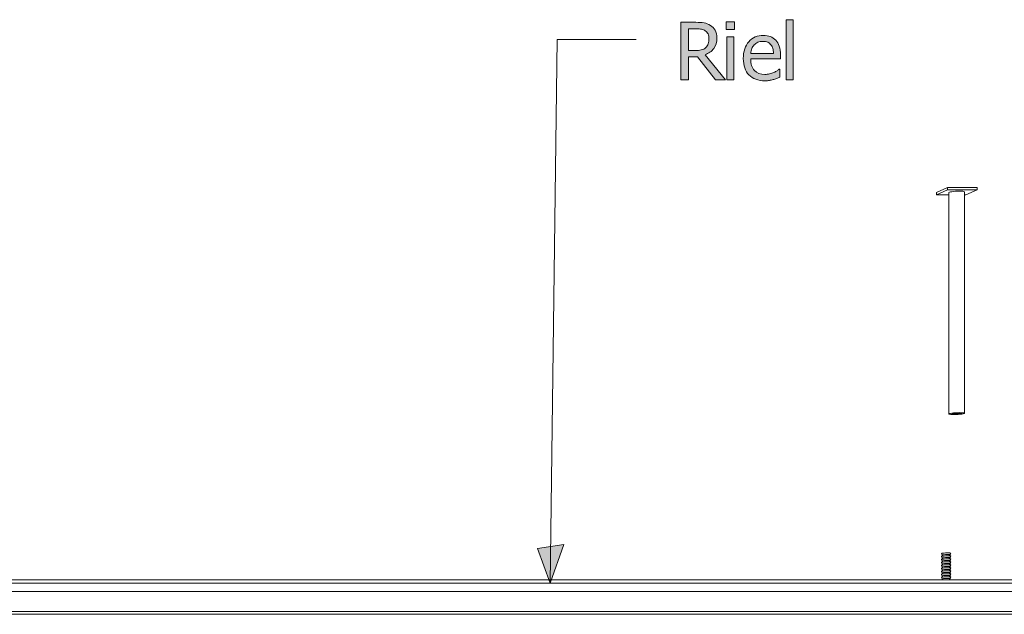
# Model space of a CAD drawing. Units: inches. Extents: x -566 to 1303, y -841 to 201.
# Drawn here: x 209 to 359, y 56 to 146 of the extents above; entities that cross this region are included whole.
import ezdxf

# ---------------------------------------------------------------- set-up
doc = ezdxf.new("R2010")
doc.units = ezdxf.units.IN
doc.header["$MEASUREMENT"] = 0
doc.layers.add('Capa 1', color=7, linetype='Continuous')

# ---------------------------------------------------------------- blocks, each defined once
blk = doc.blocks.new('block 2')
at = {"layer": 'Capa 1', "true_color": 0x505050}
h = blk.add_hatch(color=251, dxfattribs=at)
h.dxf.hatch_style = 2
edge = h.paths.add_edge_path()
edge.add_spline(control_points=[(313.37, 140.98), (313.93, 141.18), (314.37, 141.5), (314.69, 141.93), (315.02, 142.36), (315.18, 142.9), (315.18, 143.54), (315.18, 143.99), (315.09, 144.38), (314.91, 144.69), (314.73, 144.99), (314.49, 145.25), (314.19, 145.44), (313.88, 145.64), (313.56, 145.77), (313.22, 145.82), (312.89, 145.88), (312.47, 145.9), (311.97, 145.9), (311.97, 145.9), (309.72, 145.9), (309.72, 145.9), (309.72, 145.9), (309.72, 137.18), (309.72, 137.18), (309.72, 137.18), (310.88, 137.18), (310.88, 137.18), (310.88, 137.18), (310.88, 140.65), (310.88, 140.65), (310.88, 140.65), (312.2, 140.65), (312.2, 140.65), (312.2, 140.65), (314.97, 137.18), (314.97, 137.18), (314.97, 137.18), (316.47, 137.18), (316.47, 137.18), (316.47, 137.18), (313.37, 140.98), (313.37, 140.98), (313.37, 140.98), (313.37, 140.98), (313.37, 140.98)], knot_values=[0, 0, 0, 0, 1, 1, 1, 2, 2, 2, 3, 3, 3, 4, 4, 4, 5, 5, 5, 6, 6, 6, 7, 7, 7, 8, 8, 8, 9, 9, 9, 10, 10, 10, 11, 11, 11, 12, 12, 12, 13, 13, 13, 14, 14, 14, 15, 15, 15, 15], degree=3, periodic=1)
edge = h.paths.add_edge_path()
edge.add_spline(control_points=[(313.85, 142.65), (313.77, 142.43), (313.64, 142.23), (313.47, 142.07), (313.29, 141.88), (313.06, 141.76), (312.79, 141.7), (312.53, 141.64), (312.23, 141.62), (311.9, 141.62), (311.9, 141.62), (310.88, 141.62), (310.88, 141.62), (310.88, 141.62), (310.88, 144.91), (310.88, 144.91), (310.88, 144.91), (312.03, 144.91), (312.03, 144.91), (312.35, 144.91), (312.62, 144.89), (312.84, 144.84), (313.06, 144.8), (313.25, 144.72), (313.41, 144.61), (313.6, 144.48), (313.74, 144.32), (313.83, 144.13), (313.92, 143.93), (313.96, 143.7), (313.96, 143.45), (313.96, 143.14), (313.93, 142.88), (313.85, 142.65), (313.85, 142.65), (313.85, 142.65), (313.85, 142.65)], knot_values=[0, 0, 0, 0, 1, 1, 1, 2, 2, 2, 3, 3, 3, 4, 4, 4, 5, 5, 5, 6, 6, 6, 7, 7, 7, 8, 8, 8, 9, 9, 9, 10, 10, 10, 11, 11, 11, 12, 12, 12, 12], degree=3, periodic=1)
h.paths.add_polyline_path([(317.76, 143.72), (316.66, 143.72), (316.66, 137.18), (317.76, 137.18)])
h.paths.add_polyline_path([(317.83, 145.96), (316.58, 145.96), (316.58, 144.82), (317.83, 144.82)])
h = blk.add_hatch(color=251, dxfattribs=at)
h.dxf.hatch_style = 2
edge = h.paths.add_edge_path()
edge.add_spline(control_points=[(323.13, 137.07), (323.3, 137.11), (323.5, 137.15), (323.71, 137.21), (323.87, 137.25), (324.04, 137.31), (324.23, 137.39), (324.42, 137.46), (324.58, 137.53), (324.71, 137.58), (324.71, 137.58), (324.71, 138.78), (324.71, 138.78), (324.71, 138.78), (324.64, 138.78), (324.64, 138.78), (324.55, 138.71), (324.44, 138.63), (324.3, 138.54), (324.17, 138.46), (324, 138.37), (323.8, 138.28), (323.61, 138.2), (323.4, 138.12), (323.17, 138.07), (322.94, 138.02), (322.7, 137.99), (322.46, 137.99), (321.78, 137.99), (321.25, 138.19), (320.87, 138.59), (320.49, 138.99), (320.3, 139.58), (320.3, 140.34), (320.3, 140.34), (324.83, 140.34), (324.83, 140.34), (324.83, 140.34), (324.83, 140.94), (324.83, 140.94), (324.83, 141.46), (324.77, 141.9), (324.64, 142.26), (324.52, 142.62), (324.34, 142.93), (324.11, 143.18), (323.87, 143.43), (323.6, 143.61), (323.29, 143.73), (322.97, 143.85), (322.61, 143.91), (322.21, 143.91), (321.3, 143.91), (320.57, 143.59), (320.02, 142.96), (319.46, 142.33), (319.18, 141.48), (319.18, 140.41), (319.18, 139.33), (319.47, 138.5), (320.04, 137.91), (320.62, 137.32), (321.43, 137.03), (322.47, 137.03), (322.74, 137.03), (322.96, 137.04), (323.13, 137.07), (323.13, 137.07), (323.13, 137.07), (323.13, 137.07)], knot_values=[0, 0, 0, 0, 1, 1, 1, 2, 2, 2, 3, 3, 3, 4, 4, 4, 5, 5, 5, 6, 6, 6, 7, 7, 7, 8, 8, 8, 9, 9, 9, 10, 10, 10, 11, 11, 11, 12, 12, 12, 13, 13, 13, 14, 14, 14, 15, 15, 15, 16, 16, 16, 17, 17, 17, 18, 18, 18, 19, 19, 19, 20, 20, 20, 21, 21, 21, 22, 22, 22, 23, 23, 23, 23], degree=3, periodic=1)
edge = h.paths.add_edge_path()
edge.add_spline(control_points=[(320.3, 141.18), (320.32, 141.46), (320.38, 141.7), (320.46, 141.91), (320.55, 142.12), (320.67, 142.31), (320.84, 142.48), (321, 142.65), (321.19, 142.78), (321.4, 142.87), (321.6, 142.95), (321.85, 143), (322.14, 143), (322.44, 143), (322.69, 142.96), (322.89, 142.87), (323.09, 142.78), (323.26, 142.66), (323.38, 142.49), (323.5, 142.35), (323.59, 142.16), (323.65, 141.95), (323.72, 141.73), (323.75, 141.48), (323.76, 141.18), (323.76, 141.18), (320.3, 141.18), (320.3, 141.18), (320.3, 141.18), (320.3, 141.18), (320.3, 141.18)], knot_values=[0, 0, 0, 0, 1, 1, 1, 2, 2, 2, 3, 3, 3, 4, 4, 4, 5, 5, 5, 6, 6, 6, 7, 7, 7, 8, 8, 8, 9, 9, 9, 10, 10, 10, 10], degree=3, periodic=1)
h.paths.add_polyline_path([(326.76, 146.3), (325.66, 146.3), (325.66, 137.18), (326.76, 137.18)])
h = blk.add_hatch(color=251, dxfattribs=at)
h.dxf.hatch_style = 2
h.paths.add_polyline_path([(291.92, 66.64), (289.87, 60.78), (287.95, 66.06)])
at = {"layer": 'Capa 1', "lineweight": 0}
for points in [[(317.83, 145.96), (316.58, 145.96), (316.58, 144.82), (317.83, 144.82), (317.83, 145.96), (317.83, 145.96)], [(326.76, 146.3), (325.66, 146.3), (325.66, 137.18), (326.76, 137.18), (326.76, 146.3), (326.76, 146.3)], [(317.76, 143.72), (316.66, 143.72), (316.66, 137.18), (317.76, 137.18), (317.76, 143.72), (317.76, 143.72)], [(291.92, 66.64), (289.87, 60.78), (287.95, 66.06), (291.92, 66.64)], [(291.92, 66.64), (291.92, 66.64)]]:
    blk.add_lwpolyline(points, dxfattribs=at)
at = {"layer": 'Capa 1', "color": 251, "lineweight": 9, "true_color": 0x505050}
for points in [[(289.87, 60.78), (290.93, 143.3)], [(290.93, 143.3), (302.93, 143.3)]]:
    blk.add_lwpolyline(points, dxfattribs=at)
at = {"layer": 'Capa 1', "color": 7, "lineweight": 9, "true_color": 0xffffff}
for points in [[(348.52, 120.05), (350.19, 120.82)], [(348.52, 119.72), (350.19, 120.48)], [(348.52, 119.72), (348.52, 120.05)], [(350.4, 119.72), (348.52, 119.72)], [(350.19, 120.48), (350.19, 120.82)], [(350.19, 120.82), (354.68, 120.82)], [(350.19, 120.48), (354.68, 120.48)], [(350.47, 120.1), (350.4, 120.05)], [(350.4, 119.72), (350.4, 120.05)], [(350.4, 86.47), (350.4, 119.72)], [(350.62, 120.15), (350.47, 120.1)], [(350.83, 120.19), (350.62, 120.15)], [(351.1, 120.23), (350.83, 120.19)], [(351.4, 120.26), (351.1, 120.23)], [(351.71, 120.28), (351.4, 120.26)], [(352.02, 120.29), (351.71, 120.28)], [(352.29, 120.28), (352.02, 120.29)], [(352.52, 120.26), (352.29, 120.28)], [(352.68, 120.23), (352.52, 120.26)], [(352.77, 120.19), (352.68, 120.23)], [(352.78, 120.15), (352.77, 120.19)], [(352.78, 119.72), (352.78, 120.15)], [(352.98, 119.72), (352.78, 119.72)], [(352.78, 86.55), (352.78, 119.72)], [(354.68, 120.48), (352.98, 119.72)], [(354.68, 120.48), (354.68, 120.82)], [(350.47, 86.51), (350.4, 86.47)], [(350.4, 86.47), (350.41, 86.44)], [(350.41, 86.44), (350.5, 86.41)], [(350.62, 86.55), (350.47, 86.51)], [(350.5, 86.41), (350.67, 86.38)], [(350.83, 86.58), (350.62, 86.55)], [(350.67, 86.38), (350.89, 86.37)], [(351.1, 86.62), (350.83, 86.58)], [(350.89, 86.51), (350.85, 86.49)], [(350.85, 86.49), (350.86, 86.47)], [(350.86, 86.47), (350.91, 86.45)], [(350.99, 86.54), (350.89, 86.51)], [(350.89, 86.37), (351.17, 86.37)], [(350.91, 86.45), (351.02, 86.43)], [(351.12, 86.56), (350.99, 86.54)], [(351.02, 86.43), (351.16, 86.42)], [(351.4, 86.64), (351.1, 86.62)], [(351.29, 86.58), (351.12, 86.56)], [(351.16, 86.42), (351.33, 86.42)], [(351.17, 86.37), (351.47, 86.37)], [(351.47, 86.59), (351.29, 86.58)], [(351.33, 86.42), (351.52, 86.42)], [(351.71, 86.65), (351.4, 86.64)], [(351.67, 86.6), (351.47, 86.59)], [(351.47, 86.37), (351.79, 86.38)], [(351.52, 86.42), (351.71, 86.43)], [(351.86, 86.6), (351.67, 86.6)], [(352.02, 86.66), (351.71, 86.65)], [(351.71, 86.43), (351.9, 86.45)], [(351.79, 86.38), (352.08, 86.41)], [(352.03, 86.6), (351.86, 86.6)], [(351.9, 86.45), (352.06, 86.47)], [(352.29, 86.65), (352.02, 86.66)], [(352.17, 86.59), (352.03, 86.6)], [(352.06, 86.47), (352.2, 86.49)], [(352.08, 86.41), (352.35, 86.44)], [(352.27, 86.58), (352.17, 86.59)], [(352.2, 86.49), (352.29, 86.51)], [(352.33, 86.56), (352.27, 86.58)], [(352.52, 86.64), (352.29, 86.65)], [(352.29, 86.51), (352.33, 86.54)], [(352.33, 86.54), (352.33, 86.56)], [(352.35, 86.44), (352.56, 86.47)], [(352.68, 86.62), (352.52, 86.64)], [(352.56, 86.47), (352.71, 86.51)], [(352.77, 86.58), (352.68, 86.62)], [(352.71, 86.51), (352.78, 86.55)], [(352.78, 86.55), (352.77, 86.58)], [(349.24, 65.29), (349.29, 65.31)], [(349.25, 65.27), (349.24, 65.29)], [(349.24, 64.84), (349.44, 65.02)], [(349.24, 64.84), (349.29, 64.86)], [(349.25, 64.82), (349.24, 64.84)], [(349.24, 64.39), (349.44, 64.57)], [(349.24, 64.39), (349.29, 64.4)], [(349.25, 64.37), (349.24, 64.39)], [(349.37, 65.03), (349.25, 65.27)], [(349.37, 64.58), (349.25, 64.82)], [(349.37, 64.13), (349.25, 64.37)], [(349.29, 65.31), (349.38, 65.33)], [(349.29, 64.86), (349.38, 64.87)], [(349.29, 64.4), (349.38, 64.42)], [(349.37, 65.05), (349.41, 65.06)], [(349.37, 65.03), (349.37, 65.05)], [(349.42, 65.02), (349.37, 65.03)], [(349.37, 64.6), (349.41, 64.61)], [(349.37, 64.58), (349.37, 64.6)], [(349.42, 64.57), (349.37, 64.58)], [(349.38, 65.33), (349.51, 65.34)], [(349.38, 64.87), (349.51, 64.89)], [(349.38, 64.42), (349.51, 64.44)], [(349.41, 65.06), (349.48, 65.08)], [(349.41, 64.61), (349.48, 64.63)], [(349.44, 65.02), (349.42, 65.02)], [(349.44, 64.57), (349.42, 64.57)], [(349.44, 65.02), (349.48, 65.05)], [(349.44, 64.57), (349.48, 64.6)], [(349.48, 65.08), (349.59, 65.09)], [(349.48, 64.63), (349.59, 64.64)], [(349.51, 65.34), (349.67, 65.36)], [(349.51, 64.89), (349.67, 64.9)], [(349.51, 64.44), (349.67, 64.45)], [(349.59, 65.09), (349.72, 65.1)], [(349.59, 64.64), (349.72, 64.65)], [(349.67, 65.36), (349.85, 65.37)], [(349.67, 64.9), (349.85, 64.92)], [(349.67, 64.45), (349.85, 64.46)], [(349.72, 65.1), (349.87, 65.11)], [(349.72, 64.65), (349.87, 64.66)], [(349.85, 65.37), (350.04, 65.38)], [(349.85, 64.92), (350.04, 64.92)], [(349.85, 64.46), (350.04, 64.47)], [(349.87, 65.11), (350.02, 65.12)], [(349.87, 64.66), (350.02, 64.67)], [(350.02, 65.12), (350.17, 65.12)], [(350.02, 64.67), (350.17, 64.67)], [(350.04, 65.38), (350.21, 65.38)], [(350.04, 64.92), (350.21, 64.92)], [(350.04, 64.47), (350.21, 64.47)], [(350.17, 65.12), (350.3, 65.12)], [(350.17, 64.67), (350.3, 64.67)], [(350.21, 65.38), (350.38, 65.37)], [(350.21, 64.92), (350.38, 64.92)], [(350.21, 64.47), (350.38, 64.47)], [(350.3, 65.12), (350.41, 65.11)], [(350.3, 64.67), (350.41, 64.66)], [(350.38, 65.37), (350.51, 65.37)], [(350.38, 64.92), (350.51, 64.91)], [(350.38, 64.47), (350.51, 64.46)], [(350.41, 65.11), (350.49, 65.1)], [(350.41, 64.66), (350.49, 64.65)], [(350.47, 65.05), (350.43, 65.09)], [(350.46, 64.6), (350.43, 64.63)], [(350.5, 64.61), (350.46, 64.6)], [(350.66, 64.44), (350.46, 64.6)], [(350.5, 65.06), (350.47, 65.05)], [(350.66, 64.89), (350.47, 65.05)], [(350.49, 65.1), (350.54, 65.09)], [(350.49, 64.65), (350.54, 64.64)], [(350.54, 65.08), (350.5, 65.06)], [(350.54, 64.62), (350.5, 64.61)], [(350.51, 65.37), (350.61, 65.36)], [(350.51, 64.91), (350.61, 64.9)], [(350.51, 64.46), (350.61, 64.45)], [(350.54, 65.08), (350.66, 65.32)], [(350.54, 65.09), (350.54, 65.08)], [(350.54, 64.62), (350.66, 64.87)], [(350.54, 64.64), (350.54, 64.62)], [(350.54, 64.17), (350.66, 64.42)], [(350.61, 65.36), (350.66, 65.34)], [(350.61, 64.9), (350.66, 64.89)], [(350.61, 64.45), (350.66, 64.44)], [(350.66, 65.34), (350.66, 65.32)], [(350.66, 64.89), (350.66, 64.87)], [(350.66, 64.44), (350.66, 64.42)], [(349.24, 63.93), (349.44, 64.12)], [(349.24, 63.93), (349.29, 63.95)], [(349.25, 63.92), (349.24, 63.93)], [(349.24, 63.48), (349.44, 63.66)], [(349.24, 63.48), (349.29, 63.5)], [(349.25, 63.46), (349.24, 63.48)], [(349.24, 63.03), (349.44, 63.21)], [(349.24, 63.03), (349.29, 63.05)], [(349.25, 63.01), (349.24, 63.03)], [(349.37, 63.68), (349.25, 63.92)], [(349.37, 63.23), (349.25, 63.46)], [(349.37, 62.77), (349.25, 63.01)], [(349.29, 63.95), (349.38, 63.97)], [(349.29, 63.5), (349.38, 63.52)], [(349.29, 63.05), (349.38, 63.06)], [(349.37, 64.14), (349.41, 64.16)], [(349.37, 64.13), (349.37, 64.14)], [(349.42, 64.12), (349.37, 64.13)], [(349.37, 63.69), (349.41, 63.71)], [(349.37, 63.68), (349.37, 63.69)], [(349.42, 63.67), (349.37, 63.68)], [(349.37, 63.24), (349.41, 63.25)], [(349.37, 63.23), (349.37, 63.24)], [(349.42, 63.21), (349.37, 63.23)], [(349.37, 62.79), (349.41, 62.8)], [(349.37, 62.77), (349.37, 62.79)], [(349.38, 63.97), (349.51, 63.99)], [(349.38, 63.52), (349.51, 63.53)], [(349.38, 63.06), (349.51, 63.08)], [(349.41, 64.16), (349.48, 64.17)], [(349.41, 63.71), (349.48, 63.72)], [(349.41, 63.25), (349.48, 63.27)], [(349.41, 62.8), (349.48, 62.82)], [(349.44, 64.12), (349.42, 64.12)], [(349.44, 63.66), (349.42, 63.67)], [(349.44, 63.21), (349.42, 63.21)], [(349.44, 64.12), (349.48, 64.15)], [(349.44, 63.66), (349.48, 63.69)], [(349.44, 63.21), (349.48, 63.24)], [(349.44, 62.76), (349.48, 62.79)], [(349.48, 64.17), (349.59, 64.19)], [(349.48, 63.72), (349.59, 63.74)], [(349.48, 63.27), (349.59, 63.28)], [(349.48, 62.82), (349.59, 62.83)], [(349.51, 63.99), (349.67, 64)], [(349.51, 63.53), (349.67, 63.55)], [(349.51, 63.08), (349.67, 63.1)], [(349.59, 64.19), (349.72, 64.2)], [(349.59, 63.74), (349.72, 63.75)], [(349.59, 63.28), (349.72, 63.29)], [(349.59, 62.83), (349.72, 62.84)], [(349.67, 64), (349.85, 64.01)], [(349.67, 63.55), (349.85, 63.56)], [(349.67, 63.1), (349.85, 63.11)], [(349.72, 64.2), (349.87, 64.21)], [(349.72, 63.75), (349.87, 63.76)], [(349.72, 63.29), (349.87, 63.3)], [(349.72, 62.84), (349.87, 62.85)], [(349.85, 64.01), (350.04, 64.02)], [(349.85, 63.56), (350.04, 63.56)], [(349.85, 63.11), (350.04, 63.11)], [(349.87, 64.21), (350.02, 64.21)], [(349.87, 63.76), (350.02, 63.76)], [(349.87, 63.3), (350.02, 63.31)], [(349.87, 62.85), (350.02, 62.86)], [(350.02, 64.21), (350.17, 64.22)], [(350.02, 63.76), (350.17, 63.76)], [(350.02, 63.31), (350.17, 63.31)], [(350.02, 62.86), (350.17, 62.86)], [(350.04, 64.02), (350.21, 64.02)], [(350.04, 63.56), (350.21, 63.57)], [(350.04, 63.11), (350.21, 63.11)], [(350.17, 64.22), (350.3, 64.21)], [(350.17, 63.76), (350.3, 63.76)], [(350.17, 63.31), (350.3, 63.31)], [(350.17, 62.86), (350.3, 62.86)], [(350.21, 64.02), (350.38, 64.02)], [(350.21, 63.57), (350.38, 63.56)], [(350.21, 63.11), (350.38, 63.11)], [(350.3, 64.21), (350.41, 64.21)], [(350.3, 63.76), (350.41, 63.76)], [(350.3, 63.31), (350.41, 63.3)], [(350.3, 62.86), (350.41, 62.85)], [(350.38, 64.02), (350.51, 64.01)], [(350.38, 63.56), (350.51, 63.56)], [(350.38, 63.11), (350.51, 63.1)], [(350.41, 64.21), (350.49, 64.2)], [(350.41, 63.76), (350.49, 63.75)], [(350.41, 63.3), (350.49, 63.29)], [(350.41, 62.85), (350.49, 62.84)], [(350.46, 64.15), (350.43, 64.18)], [(350.46, 63.7), (350.43, 63.73)], [(350.46, 63.25), (350.43, 63.28)], [(350.46, 62.79), (350.43, 62.82)], [(350.5, 64.16), (350.46, 64.15)], [(350.66, 63.98), (350.46, 64.15)], [(350.5, 63.71), (350.46, 63.7)], [(350.66, 63.53), (350.46, 63.7)], [(350.5, 63.25), (350.46, 63.25)], [(350.66, 63.08), (350.46, 63.25)], [(350.5, 62.8), (350.46, 62.79)], [(350.66, 62.63), (350.46, 62.79)], [(350.49, 64.2), (350.54, 64.19)], [(350.49, 63.75), (350.54, 63.73)], [(350.49, 63.29), (350.54, 63.28)], [(350.49, 62.84), (350.54, 62.83)], [(350.54, 64.17), (350.5, 64.16)], [(350.54, 63.72), (350.5, 63.71)], [(350.54, 63.27), (350.5, 63.25)], [(350.54, 62.82), (350.5, 62.8)], [(350.51, 64.01), (350.61, 64)], [(350.51, 63.56), (350.61, 63.55)], [(350.51, 63.1), (350.61, 63.09)], [(350.54, 64.19), (350.54, 64.17)], [(350.54, 63.72), (350.66, 63.97)], [(350.54, 63.73), (350.54, 63.72)], [(350.54, 63.27), (350.66, 63.51)], [(350.54, 63.28), (350.54, 63.27)], [(350.54, 62.82), (350.66, 63.06)], [(350.54, 62.83), (350.54, 62.82)], [(350.61, 64), (350.66, 63.98)], [(350.61, 63.55), (350.66, 63.53)], [(350.61, 63.09), (350.66, 63.08)], [(350.66, 63.98), (350.66, 63.97)], [(350.66, 63.53), (350.66, 63.51)], [(350.66, 63.08), (350.66, 63.06)], [(349.24, 62.58), (349.44, 62.76)], [(349.24, 62.58), (349.29, 62.59)], [(349.25, 62.56), (349.24, 62.58)], [(349.24, 62.12), (349.44, 62.31)], [(349.24, 62.12), (349.29, 62.14)], [(349.25, 62.11), (349.24, 62.12)], [(349.24, 61.67), (349.44, 61.86)], [(349.24, 61.67), (349.29, 61.69)], [(349.25, 61.66), (349.24, 61.67)], [(349.37, 62.32), (349.25, 62.56)], [(349.37, 61.87), (349.25, 62.11)], [(349.37, 61.42), (349.25, 61.66)], [(349.29, 62.59), (349.38, 62.61)], [(349.29, 62.14), (349.38, 62.16)], [(349.29, 61.69), (349.38, 61.71)], [(349.42, 62.76), (349.37, 62.77)], [(349.37, 62.34), (349.41, 62.35)], [(349.37, 62.32), (349.37, 62.34)], [(349.42, 62.31), (349.37, 62.32)], [(349.37, 61.88), (349.41, 61.9)], [(349.37, 61.87), (349.37, 61.88)], [(349.42, 61.86), (349.37, 61.87)], [(349.37, 61.43), (349.4, 61.45)], [(349.37, 61.42), (349.37, 61.43)], [(349.4, 61.41), (349.37, 61.42)], [(349.38, 62.61), (349.51, 62.63)], [(349.38, 62.16), (349.51, 62.18)], [(349.38, 61.71), (349.51, 61.72)], [(349.4, 61.45), (349.48, 61.46)], [(349.43, 61.45), (349.4, 61.43)], [(349.4, 61.43), (349.4, 61.41)], [(349.4, 61.41), (349.4, 61.27)], [(349.41, 62.35), (349.48, 62.37)], [(349.41, 61.9), (349.48, 61.91)], [(349.44, 62.76), (349.42, 62.76)], [(349.44, 62.31), (349.42, 62.31)], [(349.44, 61.86), (349.42, 61.86)], [(349.5, 61.46), (349.43, 61.45)], [(349.44, 62.31), (349.48, 62.34)], [(349.44, 61.86), (349.48, 61.89)], [(349.48, 62.37), (349.59, 62.38)], [(349.48, 61.91), (349.59, 61.93)], [(349.48, 61.46), (349.58, 61.47)], [(349.6, 61.47), (349.5, 61.46)], [(349.51, 62.63), (349.67, 62.64)], [(349.51, 62.18), (349.67, 62.19)], [(349.51, 61.72), (349.67, 61.74)], [(349.58, 61.47), (349.71, 61.49)], [(349.59, 62.38), (349.72, 62.39)], [(349.59, 61.93), (349.72, 61.94)], [(349.73, 61.48), (349.6, 61.47)], [(349.67, 62.64), (349.85, 62.65)], [(349.67, 62.19), (349.85, 62.2)], [(349.67, 61.74), (349.85, 61.75)], [(349.71, 61.49), (349.86, 61.49)], [(349.72, 62.39), (349.87, 62.4)], [(349.72, 61.94), (349.87, 61.95)], [(349.87, 61.49), (349.73, 61.48)], [(349.85, 62.65), (350.04, 62.66)], [(349.85, 62.2), (350.04, 62.21)], [(349.85, 61.75), (350.04, 61.75)], [(349.86, 61.49), (350.02, 61.5)], [(349.87, 62.4), (350.02, 62.4)], [(349.87, 61.95), (350.02, 61.95)], [(350.01, 61.5), (349.87, 61.49)], [(350.15, 61.5), (350.01, 61.5)], [(350.02, 62.4), (350.17, 62.41)], [(350.02, 61.95), (350.17, 61.95)], [(350.02, 61.5), (350.16, 61.5)], [(350.04, 62.66), (350.21, 62.66)], [(350.04, 62.21), (350.21, 62.21)], [(350.04, 61.75), (350.21, 61.76)], [(350.28, 61.5), (350.15, 61.5)], [(350.16, 61.5), (350.3, 61.5)], [(350.17, 62.41), (350.3, 62.4)], [(350.17, 61.95), (350.3, 61.95)], [(350.21, 62.66), (350.38, 62.66)], [(350.21, 62.21), (350.38, 62.21)], [(350.21, 61.76), (350.38, 61.75)], [(350.38, 61.49), (350.28, 61.5)], [(350.3, 62.4), (350.41, 62.4)], [(350.3, 61.95), (350.41, 61.95)], [(350.3, 61.5), (350.41, 61.49)], [(350.38, 62.66), (350.51, 62.65)], [(350.38, 62.21), (350.51, 62.2)], [(350.38, 61.75), (350.51, 61.75)], [(350.46, 61.48), (350.38, 61.49)], [(350.41, 62.4), (350.49, 62.39)], [(350.41, 61.95), (350.49, 61.94)], [(350.41, 61.49), (350.49, 61.48)], [(350.46, 62.34), (350.43, 62.37)], [(350.46, 61.89), (350.43, 61.92)], [(350.5, 62.35), (350.46, 62.34)], [(350.66, 62.17), (350.46, 62.34)], [(350.5, 61.9), (350.46, 61.89)], [(350.66, 61.72), (350.46, 61.89)], [(350.49, 61.47), (350.46, 61.48)], [(350.49, 62.39), (350.54, 62.38)], [(350.49, 61.94), (350.54, 61.92)], [(350.49, 61.48), (350.53, 61.47)], [(350.5, 61.46), (350.49, 61.47)], [(350.54, 62.36), (350.5, 62.35)], [(350.54, 61.91), (350.5, 61.9)], [(350.53, 61.46), (350.5, 61.45)], [(350.5, 61.46), (350.5, 61.45)], [(350.5, 61.45), (350.5, 61.27)], [(350.51, 62.65), (350.61, 62.64)], [(350.51, 62.2), (350.61, 62.19)], [(350.51, 61.75), (350.61, 61.74)], [(350.53, 61.46), (350.66, 61.71)], [(350.53, 61.47), (350.53, 61.46)], [(350.54, 62.36), (350.66, 62.61)], [(350.54, 62.38), (350.54, 62.36)], [(350.54, 61.91), (350.66, 62.16)], [(350.54, 61.92), (350.54, 61.91)], [(350.61, 62.64), (350.66, 62.63)], [(350.61, 62.19), (350.66, 62.17)], [(350.61, 61.74), (350.66, 61.72)], [(350.66, 62.63), (350.66, 62.61)], [(350.66, 62.17), (350.66, 62.16)], [(350.66, 61.72), (350.66, 61.71)], [(605.31, 60.78), (-351.88, 60.78)], [(349.4, 61.27), (198.11, 61.27)], [(350.5, 61.27), (349.4, 61.27)], [(552.12, 61.27), (350.5, 61.27)], [(604.55, 59.54), (-351.38, 59.54)], [(604.55, 56.48), (-351.38, 56.48)], [(604.55, 56.06), (-351.38, 56.06)]]:
    blk.add_lwpolyline(points, dxfattribs=at)
at = {"layer": 'Capa 1', "lineweight": 0}
for points, knots in [([(313.37, 140.98), (313.93, 141.18), (314.37, 141.5), (314.69, 141.93), (315.02, 142.36), (315.18, 142.9), (315.18, 143.54), (315.18, 143.99), (315.09, 144.38), (314.91, 144.69), (314.73, 144.99), (314.49, 145.25), (314.19, 145.44), (313.88, 145.64), (313.56, 145.77), (313.22, 145.82), (312.89, 145.88), (312.47, 145.9), (311.97, 145.9), (311.97, 145.9), (309.72, 145.9), (309.72, 145.9), (309.72, 145.9), (309.72, 137.18), (309.72, 137.18), (309.72, 137.18), (310.88, 137.18), (310.88, 137.18), (310.88, 137.18), (310.88, 140.65), (310.88, 140.65), (310.88, 140.65), (312.2, 140.65), (312.2, 140.65), (312.2, 140.65), (314.97, 137.18), (314.97, 137.18), (314.97, 137.18), (316.47, 137.18), (316.47, 137.18), (316.47, 137.18), (313.37, 140.98), (313.37, 140.98), (313.37, 140.98), (313.37, 140.98), (313.37, 140.98)], [0, 0, 0, 0, 1, 1, 1, 2, 2, 2, 3, 3, 3, 4, 4, 4, 5, 5, 5, 6, 6, 6, 7, 7, 7, 8, 8, 8, 9, 9, 9, 10, 10, 10, 11, 11, 11, 12, 12, 12, 13, 13, 13, 14, 14, 14, 15, 15, 15, 15]), ([(313.85, 142.65), (313.77, 142.43), (313.64, 142.23), (313.47, 142.07), (313.29, 141.88), (313.06, 141.76), (312.79, 141.7), (312.53, 141.64), (312.23, 141.62), (311.9, 141.62), (311.9, 141.62), (310.88, 141.62), (310.88, 141.62), (310.88, 141.62), (310.88, 144.91), (310.88, 144.91), (310.88, 144.91), (312.03, 144.91), (312.03, 144.91), (312.35, 144.91), (312.62, 144.89), (312.84, 144.84), (313.06, 144.8), (313.25, 144.72), (313.41, 144.61), (313.6, 144.48), (313.74, 144.32), (313.83, 144.13), (313.92, 143.93), (313.96, 143.7), (313.96, 143.45), (313.96, 143.14), (313.93, 142.88), (313.85, 142.65), (313.85, 142.65), (313.85, 142.65), (313.85, 142.65)], [0, 0, 0, 0, 1, 1, 1, 2, 2, 2, 3, 3, 3, 4, 4, 4, 5, 5, 5, 6, 6, 6, 7, 7, 7, 8, 8, 8, 9, 9, 9, 10, 10, 10, 11, 11, 11, 12, 12, 12, 12]), ([(323.13, 137.07), (323.3, 137.11), (323.5, 137.15), (323.71, 137.21), (323.87, 137.25), (324.04, 137.31), (324.23, 137.39), (324.42, 137.46), (324.58, 137.53), (324.71, 137.58), (324.71, 137.58), (324.71, 138.78), (324.71, 138.78), (324.71, 138.78), (324.64, 138.78), (324.64, 138.78), (324.55, 138.71), (324.44, 138.63), (324.3, 138.54), (324.17, 138.46), (324, 138.37), (323.8, 138.28), (323.61, 138.2), (323.4, 138.12), (323.17, 138.07), (322.94, 138.02), (322.7, 137.99), (322.46, 137.99), (321.78, 137.99), (321.25, 138.19), (320.87, 138.59), (320.49, 138.99), (320.3, 139.58), (320.3, 140.34), (320.3, 140.34), (324.83, 140.34), (324.83, 140.34), (324.83, 140.34), (324.83, 140.94), (324.83, 140.94), (324.83, 141.46), (324.77, 141.9), (324.64, 142.26), (324.52, 142.62), (324.34, 142.93), (324.11, 143.18), (323.87, 143.43), (323.6, 143.61), (323.29, 143.73), (322.97, 143.85), (322.61, 143.91), (322.21, 143.91), (321.3, 143.91), (320.57, 143.59), (320.02, 142.96), (319.46, 142.33), (319.18, 141.48), (319.18, 140.41), (319.18, 139.33), (319.47, 138.5), (320.04, 137.91), (320.62, 137.32), (321.43, 137.03), (322.47, 137.03), (322.74, 137.03), (322.96, 137.04), (323.13, 137.07), (323.13, 137.07), (323.13, 137.07), (323.13, 137.07)], [0, 0, 0, 0, 1, 1, 1, 2, 2, 2, 3, 3, 3, 4, 4, 4, 5, 5, 5, 6, 6, 6, 7, 7, 7, 8, 8, 8, 9, 9, 9, 10, 10, 10, 11, 11, 11, 12, 12, 12, 13, 13, 13, 14, 14, 14, 15, 15, 15, 16, 16, 16, 17, 17, 17, 18, 18, 18, 19, 19, 19, 20, 20, 20, 21, 21, 21, 22, 22, 22, 23, 23, 23, 23]), ([(320.3, 141.18), (320.32, 141.46), (320.38, 141.7), (320.46, 141.91), (320.55, 142.12), (320.67, 142.31), (320.84, 142.48), (321, 142.65), (321.19, 142.78), (321.4, 142.87), (321.6, 142.95), (321.85, 143), (322.14, 143), (322.44, 143), (322.69, 142.96), (322.89, 142.87), (323.09, 142.78), (323.26, 142.66), (323.38, 142.49), (323.5, 142.35), (323.59, 142.16), (323.65, 141.95), (323.72, 141.73), (323.75, 141.48), (323.76, 141.18), (323.76, 141.18), (320.3, 141.18), (320.3, 141.18), (320.3, 141.18), (320.3, 141.18), (320.3, 141.18)], [0, 0, 0, 0, 1, 1, 1, 2, 2, 2, 3, 3, 3, 4, 4, 4, 5, 5, 5, 6, 6, 6, 7, 7, 7, 8, 8, 8, 9, 9, 9, 10, 10, 10, 10])]:
    blk.add_open_spline(points, degree=3, knots=knots, dxfattribs=at)

msp = doc.modelspace()

# ---------------------------------------------------------------- block references
at = {"layer": 'Capa 1'}
msp.add_blockref('block 2', (0, 0), dxfattribs=at)

doc.saveas('drawing.dxf')
